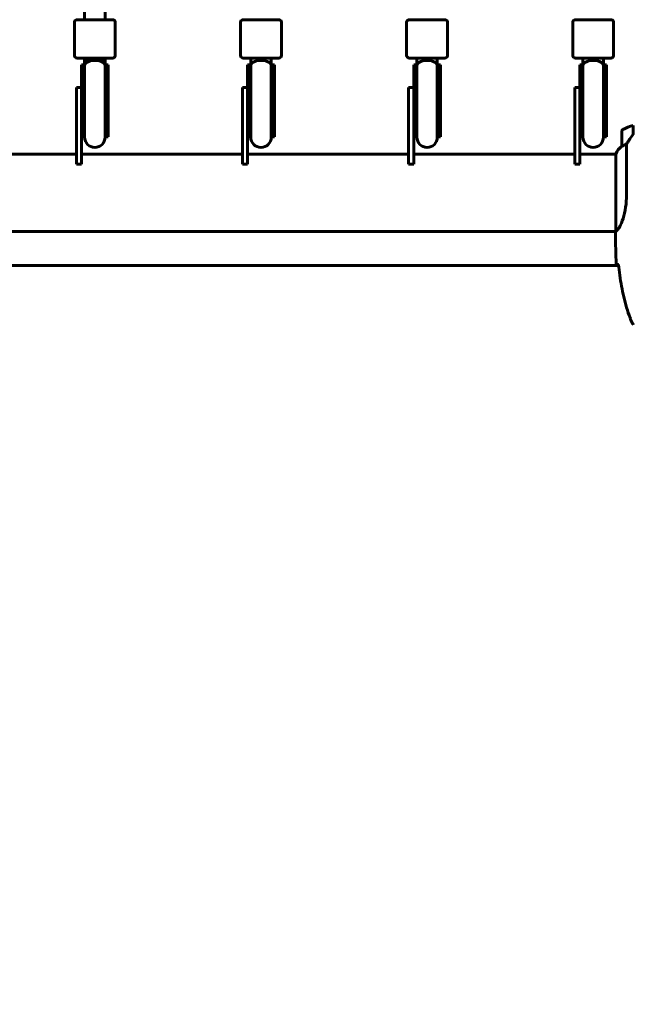
# Model space of a CAD drawing. Units: millimetres. Extents: x 7288 to 15804, y -908 to 14929.
# Drawn here: x 9817 to 10297, y 4951 to 5722 of the extents above; entities that cross this region are included whole.
import ezdxf

# ---------------------------------------------------------------- set-up
doc = ezdxf.new("R2010")
doc.units = ezdxf.units.MM
doc.header["$LTSCALE"] = 60
doc.layers.add('Widoczne (ISO)', color=7, linetype='Continuous', lineweight=60)
doc.layers.add('Wymiar (ISO)', color=7, linetype='Continuous', lineweight=18, true_color=0x00803f)
doc.styles.add('Tekst etykiety (ISO)', font='tahoma.ttf')
doc.dimstyles.new('Domyślne (ISO)', dxfattribs={"dimscale": 60, "dimtxt": 3.5, "dimasz": 2.5, "dimexe": 3.175, "dimexo": 0, "dimgap": 0.762, "dimtad": 1, "dimtoh": 1, "dimdec": 0, "dimrnd": 1e-08, "dimzin": 0, "dimtxsty": 'Tekst etykiety (ISO)', "dimcen": 0.09, "dimdle": 10, "dimclrd": 256, "dimclre": 256, "dimclrt": 256, "dimadec": 0, "dimazin": 0, "dimtfac": 0.714286, "dimtdec": 0, "dimtmove": 0, "dimatfit": 3, "dimfxl": 0, "dimtolj": 1, "dimtzin": 0, "dimlwd": -1, "dimlwe": -1, "dimarcsym": 0})

# ---------------------------------------------------------------- blocks, each defined once
blk = doc.blocks.new('*D6')
at = {"layer": 'Defpoints', "color": 0, "transparency": 16777216}
for p in [(9462.88, 10125.95), (7555.76, 3056.45), (10378.03, 3056.45)]:
    blk.add_point(p, dxfattribs=at)
at = {"layer": 'Wymiar (ISO)', "transparency": 16777216}
for p, q in [((9462.88, 10125.95), (7365.26, 10125.95)), ((7555.76, 9975.95), (7555.76, 3206.45)), ((10378.03, 3056.45), (7365.26, 3056.45))]:
    blk.add_line(p, q, dxfattribs=at)
for points in [[(7530.76, 9975.95), (7580.76, 9975.95), (7555.76, 10125.95)], [(7530.76, 3206.45), (7580.76, 3206.45), (7555.76, 3056.45)]]:
    blk.add_solid(points, dxfattribs=at)
at = {"layer": 'Wymiar (ISO)', "transparency": 16777216, "insert": (7291.44, 6591.2), "char_height": 210, "attachment_point": 2, "rotation": 90, "style": 'Tekst etykiety (ISO)'}
blk.add_mtext('\\A1;7070', dxfattribs=at)
blk = doc.blocks.new('*D7')
at = {"layer": 'Defpoints', "color": 0, "transparency": 16777216}
for p in [(7962.88, 5471.6), (15032.38, 4556.45), (7962.88, 2343.16)]:
    blk.add_point(p, dxfattribs=at)
at = {"layer": 'Wymiar (ISO)', "transparency": 16777216}
for p, q in [((7962.88, 5471.6), (7962.88, 2152.66)), ((15032.38, 4556.45), (15032.38, 2152.66)), ((14882.38, 2343.16), (8112.88, 2343.16))]:
    blk.add_line(p, q, dxfattribs=at)
for points in [[(8112.88, 2368.16), (8112.88, 2318.16), (7962.88, 2343.16)], [(14882.38, 2368.16), (14882.38, 2318.16), (15032.38, 2343.16)]]:
    blk.add_solid(points, dxfattribs=at)
at = {"layer": 'Wymiar (ISO)', "transparency": 16777216, "insert": (11497.63, 2607.49), "char_height": 210, "attachment_point": 2, "style": 'Tekst etykiety (ISO)'}
blk.add_mtext('\\A1;7070', dxfattribs=at)
blk = doc.blocks.new('*D9')
at = {"layer": 'Defpoints', "color": 0, "transparency": 16777216}
for p in [(13557.43, 10586.71), (9388.44, 7617.9), (13557.43, 5436.6)]:
    blk.add_point(p, dxfattribs=at)
at = {"layer": 'Wymiar (ISO)', "transparency": 16777216}
for p, q in [((9388.44, 7617.9), (9388.44, 10777.21)), ((13557.43, 5436.6), (13557.43, 10777.21)), ((9538.44, 10586.71), (13407.43, 10586.71))]:
    blk.add_line(p, q, dxfattribs=at)
for points in [[(9538.44, 10611.71), (9538.44, 10561.71), (9388.44, 10586.71)], [(13407.43, 10611.71), (13407.43, 10561.71), (13557.43, 10586.71)]]:
    blk.add_solid(points, dxfattribs=at)
at = {"layer": 'Wymiar (ISO)', "transparency": 16777216, "insert": (11472.94, 10851.03), "char_height": 210, "attachment_point": 2, "style": 'Tekst etykiety (ISO)'}
blk.add_mtext('\\A1;4169', dxfattribs=at)

msp = doc.modelspace()

# ---------------------------------------------------------------- linework, layer by layer
at = {"layer": 'Widoczne (ISO)'}
for p, q in [((9867.53, 5735.47), (9867.53, 5722.16)), ((9883.53, 5735.47), (9883.53, 5722.16)), ((9859.53, 5694.16), (9859.53, 5720.16)), ((9861.53, 5722.16), (9889.53, 5722.16)), ((9891.53, 5694.16), (9891.53, 5720.16)), ((9989.53, 5694.16), (9989.53, 5720.16)), ((9991.53, 5722.16), (10019.53, 5722.16)), ((10021.53, 5694.16), (10021.53, 5720.16)), ((10119.53, 5694.16), (10119.53, 5720.16)), ((10121.53, 5722.16), (10149.53, 5722.16)), ((10151.53, 5694.16), (10151.53, 5720.16)), ((10249.53, 5694.16), (10249.53, 5720.16)), ((10251.53, 5722.16), (10279.53, 5722.16)), ((10281.53, 5694.16), (10281.53, 5720.16)), ((9889.53, 5692.16), (9861.53, 5692.16)), ((9867.53, 5692.16), (9867.53, 5691.12)), ((9867.53, 5691.12), (9867.53, 5686.41)), ((9883.53, 5692.16), (9883.53, 5691.12)), ((9883.53, 5686.41), (9883.53, 5691.12)), ((10019.53, 5692.16), (9991.53, 5692.16)), ((9997.53, 5691.12), (9997.53, 5692.16)), ((9997.53, 5691.12), (9997.53, 5686.41)), ((10013.53, 5691.12), (10013.53, 5692.16)), ((10013.53, 5686.41), (10013.53, 5691.12)), ((10149.53, 5692.16), (10121.53, 5692.16)), ((10127.53, 5691.12), (10127.53, 5692.16)), ((10127.53, 5691.12), (10127.53, 5686.41)), ((10143.53, 5691.12), (10143.53, 5692.16)), ((10143.53, 5686.41), (10143.53, 5691.12)), ((10279.53, 5692.16), (10251.53, 5692.16)), ((10257.53, 5691.12), (10257.53, 5692.16)), ((10257.53, 5691.12), (10257.53, 5686.41)), ((10273.53, 5691.12), (10273.53, 5692.16)), ((10273.53, 5686.41), (10273.53, 5691.12)), ((9865.03, 5686.72), (9865.03, 5686.93)), ((9865.03, 5686.93), (9867.03, 5686.93)), ((9865.03, 5686.53), (9865.03, 5686.72)), ((9865.03, 5664.67), (9865.03, 5686.53)), ((9867.03, 5658.35), (9867.03, 5686.93)), ((9867.53, 5686.41), (9867.53, 5658.53)), ((9883.53, 5686.41), (9883.53, 5658.53)), ((9884.03, 5658.35), (9884.03, 5686.93)), ((9884.03, 5686.93), (9886.03, 5686.93)), ((9886.03, 5686.72), (9886.03, 5686.93)), ((9886.03, 5686.53), (9886.03, 5686.72)), ((9886.03, 5658.35), (9886.03, 5686.53)), ((9995.03, 5686.72), (9995.03, 5686.93)), ((9995.03, 5686.93), (9997.03, 5686.93)), ((9995.03, 5686.53), (9995.03, 5686.72)), ((9995.03, 5664.67), (9995.03, 5686.53)), ((9997.03, 5658.35), (9997.03, 5686.93)), ((9997.53, 5686.41), (9997.53, 5658.53)), ((10013.53, 5686.41), (10013.53, 5658.53)), ((10014.03, 5658.35), (10014.03, 5686.93)), ((10014.03, 5686.93), (10016.03, 5686.93)), ((10016.03, 5686.72), (10016.03, 5686.93)), ((10016.03, 5686.53), (10016.03, 5686.72)), ((10016.03, 5658.35), (10016.03, 5686.53)), ((10125.03, 5686.72), (10125.03, 5686.93)), ((10125.03, 5686.93), (10127.03, 5686.93)), ((10125.03, 5686.53), (10125.03, 5686.72)), ((10125.03, 5664.67), (10125.03, 5686.53)), ((10127.03, 5658.35), (10127.03, 5686.93)), ((10127.53, 5686.41), (10127.53, 5658.53)), ((10143.53, 5686.41), (10143.53, 5658.53)), ((10144.03, 5658.35), (10144.03, 5686.93)), ((10144.03, 5686.93), (10146.03, 5686.93)), ((10146.03, 5686.72), (10146.03, 5686.93)), ((10146.03, 5686.53), (10146.03, 5686.72)), ((10146.03, 5658.35), (10146.03, 5686.53)), ((10255.03, 5686.72), (10255.03, 5686.93)), ((10255.03, 5686.93), (10257.03, 5686.93)), ((10255.03, 5686.53), (10255.03, 5686.72)), ((10255.03, 5664.67), (10255.03, 5686.53)), ((10257.03, 5658.35), (10257.03, 5686.93)), ((10257.53, 5686.41), (10257.53, 5658.53)), ((10273.53, 5686.41), (10273.53, 5658.53)), ((10274.03, 5658.35), (10274.03, 5686.93)), ((10274.03, 5686.93), (10276.03, 5686.93)), ((10276.03, 5686.72), (10276.03, 5686.93)), ((10276.03, 5686.53), (10276.03, 5686.72)), ((10276.03, 5658.35), (10276.03, 5686.53)), ((9861.03, 5649.16), (9861.03, 5669.16)), ((9865.03, 5669.16), (9861.03, 5669.16)), ((9861.03, 5649.16), (9861.03, 5669.16)), ((9861.03, 5669.16), (9865.03, 5669.16)), ((9991.03, 5649.16), (9991.03, 5669.16)), ((9995.03, 5669.16), (9991.03, 5669.16)), ((9991.03, 5649.16), (9991.03, 5669.16)), ((9991.03, 5669.16), (9995.03, 5669.16)), ((10121.03, 5649.16), (10121.03, 5669.16)), ((10125.03, 5669.16), (10121.03, 5669.16)), ((10121.03, 5649.16), (10121.03, 5669.16)), ((10121.03, 5669.16), (10125.03, 5669.16)), ((10251.03, 5649.16), (10251.03, 5669.16)), ((10255.03, 5669.16), (10251.03, 5669.16)), ((10251.03, 5649.16), (10251.03, 5669.16)), ((10251.03, 5669.16), (10255.03, 5669.16)), ((9865.03, 5664.67), (9865.03, 5649.16)), ((9865.03, 5664.67), (9865.03, 5649.16)), ((9867.03, 5658.35), (9867.03, 5630.52)), ((9867.53, 5658.53), (9867.53, 5630.16)), ((9883.53, 5630.16), (9883.53, 5658.53)), ((9884.03, 5658.35), (9884.03, 5630.52)), ((9886.03, 5658.35), (9886.03, 5630.52)), ((9995.03, 5664.67), (9995.03, 5649.16)), ((9995.03, 5664.67), (9995.03, 5649.16)), ((9997.03, 5658.35), (9997.03, 5630.52)), ((9997.53, 5658.53), (9997.53, 5630.16)), ((10013.53, 5630.16), (10013.53, 5658.53)), ((10014.03, 5658.35), (10014.03, 5630.52)), ((10016.03, 5658.35), (10016.03, 5630.52)), ((10125.03, 5664.67), (10125.03, 5649.16)), ((10125.03, 5664.67), (10125.03, 5649.16)), ((10127.03, 5658.35), (10127.03, 5630.52)), ((10127.53, 5658.53), (10127.53, 5630.16)), ((10143.53, 5630.16), (10143.53, 5658.53)), ((10144.03, 5658.35), (10144.03, 5630.52)), ((10146.03, 5658.35), (10146.03, 5630.52)), ((10255.03, 5664.67), (10255.03, 5649.16)), ((10255.03, 5664.67), (10255.03, 5649.16)), ((10257.03, 5658.35), (10257.03, 5630.52)), ((10257.53, 5658.53), (10257.53, 5630.16)), ((10273.53, 5630.16), (10273.53, 5658.53)), ((10274.03, 5658.35), (10274.03, 5630.52)), ((10276.03, 5658.35), (10276.03, 5630.52)), ((9861.03, 5649.16), (9861.03, 5609.16)), ((9861.03, 5649.16), (9861.03, 5609.16)), ((9865.03, 5609.16), (9865.03, 5649.16)), ((9865.03, 5609.16), (9865.03, 5649.16)), ((9991.03, 5649.16), (9991.03, 5609.16)), ((9991.03, 5649.16), (9991.03, 5609.16)), ((9995.03, 5609.16), (9995.03, 5649.16)), ((9995.03, 5609.16), (9995.03, 5649.16)), ((10121.03, 5649.16), (10121.03, 5609.16)), ((10121.03, 5649.16), (10121.03, 5609.16)), ((10125.03, 5609.16), (10125.03, 5649.16)), ((10125.03, 5609.16), (10125.03, 5649.16)), ((10251.03, 5649.16), (10251.03, 5609.16)), ((10251.03, 5649.16), (10251.03, 5609.16)), ((10255.03, 5609.16), (10255.03, 5649.16)), ((10255.03, 5609.16), (10255.03, 5649.16)), ((10288.03, 5635.25), (10288.03, 5623.25)), ((10296.83, 5632.54), (10296.83, 5639.36)), ((9867.03, 5630.52), (9865.03, 5630.52)), ((9886.03, 5630.52), (9884.03, 5630.52)), ((9997.03, 5630.52), (9995.03, 5630.52)), ((10016.03, 5630.52), (10014.03, 5630.52)), ((10127.03, 5630.52), (10125.03, 5630.52)), ((10146.03, 5630.52), (10144.03, 5630.52)), ((10257.03, 5630.52), (10255.03, 5630.52)), ((10276.03, 5630.52), (10274.03, 5630.52)), ((10291.55, 5584.8), (10291.55, 5624.65)), ((9735.03, 5616.75), (9861.03, 5616.75)), ((9865.03, 5616.75), (9991.03, 5616.75)), ((9995.03, 5616.75), (10121.03, 5616.75)), ((10125.03, 5616.75), (10251.03, 5616.75)), ((10255.03, 5616.75), (10283.31, 5616.75)), ((10283.12, 5617.01), (10283.12, 5616.75)), ((10283.31, 5617.3), (10283.31, 5556.73)), ((9861.03, 5609.16), (9865.03, 5609.16)), ((9861.03, 5609.16), (9865.03, 5609.16)), ((9991.03, 5609.16), (9995.03, 5609.16)), ((9991.03, 5609.16), (9995.03, 5609.16)), ((10121.03, 5609.16), (10125.03, 5609.16)), ((10121.03, 5609.16), (10125.03, 5609.16)), ((10251.03, 5609.16), (10255.03, 5609.16)), ((10251.03, 5609.16), (10255.03, 5609.16)), ((9702.95, 5556.45), (10283.18, 5556.45)), ((10283.03, 5554.15), (10283.03, 5555.9)), ((10285.44, 5529.6), (9700.63, 5529.6))]:
    msp.add_line(p, q, dxfattribs=at)
for centre, radius, start, end in [((9861.53, 5720.16), 2, 90, 180), ((9889.53, 5720.16), 2, 0, 90), ((9991.53, 5720.16), 2, 90, 180), ((10019.53, 5720.16), 2, 0, 90), ((10121.53, 5720.16), 2, 90, 180), ((10149.53, 5720.16), 2, 0, 90), ((10251.53, 5720.16), 2, 90, 180), ((10279.53, 5720.16), 2, 0, 90), ((9861.53, 5694.16), 2, 180, 270), ((9889.53, 5694.16), 2, 270, 0), ((9991.53, 5694.16), 2, 180, 270), ((10019.53, 5694.16), 2, 270, 0), ((10121.53, 5694.16), 2, 180, 270), ((10149.53, 5694.16), 2, 270, 0), ((10251.53, 5694.16), 2, 180, 270), ((10279.53, 5694.16), 2, 270, 0), ((9875.64, 5699.12), 16.44, 238.47639, 240.44861), ((9875.64, 5699.12), 16.44, 298.70268, 300.64257), ((10005.64, 5699.12), 16.44, 238.47639, 240.44861), ((10005.64, 5699.12), 16.44, 298.70268, 300.64257), ((10135.64, 5699.12), 16.44, 238.47639, 240.44861), ((10135.64, 5699.12), 16.44, 298.70268, 300.64257), ((10265.64, 5699.12), 16.44, 238.47639, 240.44861), ((10265.64, 5699.12), 16.44, 298.70268, 300.64257), ((10289.03, 5635.25), 1, 115.81482, 180), ((10313.03, 5585.63), 56.11, 106.78014, 115.81482), ((9875.53, 5630.52), 8.5, 160.25008, 180), ((9875.53, 5630.16), 8, 180, 0), ((9875.53, 5630.52), 8.5, 0, 19.74992), ((10005.53, 5630.52), 8.5, 160.25008, 180), ((10005.53, 5630.16), 8, 180, 0), ((10005.53, 5630.52), 8.5, 0, 19.74992), ((10135.53, 5630.52), 8.5, 160.25008, 180), ((10135.53, 5630.16), 8, 180, 0), ((10135.53, 5630.52), 8.5, 0, 19.74992), ((10265.53, 5630.52), 8.5, 160.25008, 180), ((10265.53, 5630.16), 8, 180, 0), ((10265.53, 5630.52), 8.5, 0, 19.74992), ((10297.74, 5610.5), 16, 127.36934, 156.0245), ((10297.74, 5610.5), 16, 127.36934, 154.01719), ((10289.03, 5623.25), 1, 180, 181.41764), ((10283.53, 5617.3), 0.5, 215.3151, 243.66237), ((10283.81, 5617.3), 0.5, 154.01719, 180), ((10378.03, 5471.6), 2415.15, 180, 270), ((10378.03, 5471.6), 915.15, 180, 270), ((10378.03, 5471.6), 854.85, 180, 270)]:
    msp.add_arc(centre, radius, start, end, dxfattribs=at)
for centre, major_axis, ratio, start_param, end_param in [((9875.53, 5691.12), (-8, 0), 0.000279, 0, 3.141593), ((9875.53, 5686.41), (-8, 0), 0.493421, 5.051097, 6.283185), ((9875.53, 5686.41), (8, 0), 0.493421, 0, 1.232088), ((10005.53, 5692.16), (-8, 0), 0.000279, 6.283184, 9.424777), ((10005.53, 5686.41), (-8, 0), 0.493421, 5.051097, 6.283185), ((10005.53, 5686.41), (8, 0), 0.493421, 0, 1.232088), ((10135.53, 5692.16), (-8, 0), 0.000279, 6.283185, 9.424777), ((10135.53, 5686.41), (-8, 0), 0.493421, 5.051097, 6.283185), ((10135.53, 5686.41), (8, 0), 0.493421, 0, 1.232088), ((10265.53, 5692.16), (-8, 0), 0.000279, 6.283185, 9.424777), ((10265.53, 5686.41), (-8, 0), 0.493421, 5.051097, 6.283185), ((10265.53, 5686.41), (8, 0), 0.493421, 0, 1.232088), ((9875.53, 5686.93), (0, -17.23), 0.493333, 4.712389, 4.819776), ((9875.53, 5686.05), (0, -17.23), 0.493333, 4.767144, 5.05709), ((9875.53, 5686.05), (0, -17.23), 0.493333, 1.226095, 1.508456), ((9875.53, 5686.93), (0, -17.23), 0.493333, 1.455714, 1.570796), ((10005.53, 5686.93), (0, -17.23), 0.493333, 4.712389, 4.819776), ((10005.53, 5686.05), (0, -17.23), 0.493333, 4.767144, 5.05709), ((10005.53, 5686.05), (0, -17.23), 0.493333, 1.226095, 1.508456), ((10005.53, 5686.93), (0, -17.23), 0.493333, 1.455714, 1.570796), ((10135.53, 5686.93), (0, -17.23), 0.493333, 4.712389, 4.819776), ((10135.53, 5686.05), (0, -17.23), 0.493333, 4.767144, 5.05709), ((10135.53, 5686.05), (0, -17.23), 0.493333, 1.226095, 1.508456), ((10135.53, 5686.93), (0, -17.23), 0.493333, 1.455714, 1.570796), ((10265.53, 5686.93), (0, -17.23), 0.493333, 4.712389, 4.819776), ((10265.53, 5686.05), (0, -17.23), 0.493333, 4.767144, 5.05709), ((10265.53, 5686.05), (0, -17.23), 0.493333, 1.226095, 1.508456), ((10265.53, 5686.93), (0, -17.23), 0.493333, 1.455714, 1.570796)]:
    msp.add_ellipse(centre, major_axis=major_axis, ratio=ratio, start_param=start_param, end_param=end_param, dxfattribs=at)
for points, knots in [([(9878.19, 5690.13), (9877.34, 5690.21), (9876.44, 5690.24), (9874.62, 5690.24), (9873.72, 5690.21), (9872.87, 5690.13)], [1.0193613, 1.0193613, 1.0193613, 1.0193613, 1.292335, 1.292335, 1.5653087, 1.5653087, 1.5653087, 1.5653087]), ([(10008.19, 5690.13), (10007.34, 5690.21), (10006.44, 5690.24), (10004.62, 5690.24), (10003.72, 5690.21), (10002.87, 5690.13)], [1.0193613, 1.0193613, 1.0193613, 1.0193613, 1.292335, 1.292335, 1.5653087, 1.5653087, 1.5653087, 1.5653087]), ([(10138.19, 5690.13), (10137.34, 5690.21), (10136.44, 5690.24), (10134.62, 5690.24), (10133.72, 5690.21), (10132.87, 5690.13)], [1.0193613, 1.0193613, 1.0193613, 1.0193613, 1.292335, 1.292335, 1.5653087, 1.5653087, 1.5653087, 1.5653087]), ([(10268.19, 5690.13), (10267.34, 5690.21), (10266.44, 5690.24), (10264.62, 5690.24), (10263.72, 5690.21), (10262.87, 5690.13)], [1.0193613, 1.0193613, 1.0193613, 1.0193613, 1.292335, 1.292335, 1.5653087, 1.5653087, 1.5653087, 1.5653087]), ([(10297.03, 5632.83), (10296.11, 5631.53), (10295.18, 5630.19), (10293.82, 5628.17), (10293.36, 5627.46), (10292.42, 5626.02), (10291.96, 5625.3), (10291.55, 5624.65)], [0, 0, 0, 0, 0.481827, 0.481827, 0.74882, 0.74882, 1.050013, 1.050013, 1.050013, 1.050013]), ([(10288.6, 5623.44), (10288.49, 5623.39), (10288.35, 5623.31), (10288.1, 5623.21), (10288.06, 5623.21), (10288.04, 5623.21), (10288.03, 5623.22), (10288.03, 5623.22), (10288.03, 5623.22), (10288.03, 5623.22)], [0, 0, 0, 0, 0.0649331, 0.0649331, 0.1383366, 0.1383366, 0.1704192, 0.1704192, 0.1962839, 0.1962839, 0.1962839, 0.1962839]), ([(10291.55, 5624.65), (10291.04, 5624.5), (10290.56, 5624.33), (10289.53, 5623.91), (10289.01, 5623.66), (10288.6, 5623.44)], [0.0001663, 0.0001663, 0.0001663, 0.0001663, 0.190884, 0.190884, 0.4484016, 0.4484016, 0.4484016, 0.4484016]), ([(10291.55, 5584.8), (10291.55, 5581.61), (10291.33, 5578.46), (10290.44, 5572.13), (10289.73, 5569.07), (10288.07, 5563.87), (10287.15, 5561.8), (10285.5, 5558.84), (10284.79, 5557.92), (10283.86, 5556.98), (10283.56, 5556.77), (10283.36, 5556.64)], [0.155968, 0.155968, 0.155968, 0.155968, 1.115261, 1.115261, 2.198537, 2.198537, 3.266815, 3.266815, 4.24236, 4.24236, 4.896886, 4.896886, 4.896886, 4.896886]), ([(10283.31, 5556.81), (10283.28, 5556.74), (10283.26, 5556.67), (10283.21, 5556.52), (10283.18, 5556.45), (10283.14, 5556.32), (10283.12, 5556.26), (10283.09, 5556.17), (10283.07, 5556.13), (10283.06, 5556.07), (10283.05, 5556.05), (10283.04, 5556.01), (10283.03, 5556), (10283.03, 5555.9)], [9.0270792, 9.0270792, 9.0270792, 9.0270792, 9.1268237, 9.1268237, 9.259591, 9.259591, 9.3923584, 9.3923584, 9.5251257, 9.5251257, 9.5915094, 9.5915094, 9.6578931, 9.6578931, 9.6578931, 9.6578931]), ([(10283.11, 5556.45), (10283.06, 5556.2), (10283.03, 5556.02), (10283.03, 5555.9), (10283.03, 5555.9), (10283.03, 5555.9)], [2.936644, 2.936644, 2.936644, 2.936644, 3.1347187, 3.1347187, 3.136385, 3.136385, 3.136385, 3.136385]), ([(10283.31, 5556.71), (10283.31, 5556.71), (10283.31, 5556.71), (10283.31, 5556.7), (10283.31, 5556.7), (10283.31, 5556.69), (10283.31, 5556.68), (10283.32, 5556.66), (10283.32, 5556.65), (10283.34, 5556.63), (10283.35, 5556.64), (10283.36, 5556.64), (10283.36, 5556.64), (10283.36, 5556.64)], [-0.6769435, -0.6769435, -0.6769435, -0.6769435, -0.6754271, -0.6754271, -0.6691157, -0.6691157, -0.6591481, -0.6591481, -0.6186601, -0.6186601, -0.5430404, -0.5430404, -0.5428072, -0.5428072, -0.5428072, -0.5428072]), ([(10285.08, 5530.51), (10284.84, 5530.52), (10284.63, 5530.53), (10284.03, 5530.56), (10283.72, 5530.58), (10283.5, 5530.6)], [9.0036319, 9.0036319, 9.0036319, 9.0036319, 9.2941564, 9.2941564, 9.8897117, 9.8897117, 9.8897117, 9.8897117]), ([(10285.34, 5530.5), (10285.63, 5527.67), (10285.97, 5524.85), (10286.75, 5519.19), (10287.19, 5516.36), (10288.22, 5510.74), (10288.79, 5507.93), (10290.1, 5502.36), (10290.83, 5499.59), (10292.46, 5494.12), (10293.37, 5491.41), (10294.37, 5488.73)], [5.523572, 5.523572, 5.523572, 5.523572, 6.373336, 6.373336, 7.223204, 7.223204, 8.073072, 8.073072, 8.92294, 8.92294, 9.772808, 9.772808, 9.772808, 9.772808]), ([(10294.37, 5488.73), (10294.51, 5488.35), (10294.66, 5487.98), (10294.97, 5487.23), (10295.13, 5486.86), (10295.47, 5486.13), (10295.64, 5485.77), (10296, 5485.05), (10296.19, 5484.7), (10296.57, 5483.99), (10296.77, 5483.64), (10296.96, 5483.3)], [0, 0, 0, 0, 0.1171077, 0.1171077, 0.2342154, 0.2342154, 0.351323, 0.351323, 0.4684307, 0.4684307, 0.5855384, 0.5855384, 0.5855384, 0.5855384])]:
    msp.add_open_spline(points, degree=3, knots=knots, dxfattribs=at)
for points in [[(10283.5, 5530.6), (10283.11, 5538.69), (10283.03, 5546.66), (10283.03, 5554.15)], [(10283.03, 5554.15), (10283.03, 5546.66), (10283.11, 5538.69), (10283.5, 5530.6)], [(10283.31, 5556.71), (10283.31, 5556.72), (10283.31, 5556.73), (10283.31, 5556.73)], [(10285.37, 5530.5), (10285.27, 5530.51), (10285.17, 5530.51), (10285.08, 5530.51)]]:
    msp.add_open_spline(points, degree=3, dxfattribs=at)

# ---------------------------------------------------------------- dimensions: what is measured, and where the dimension line sits
at = {"layer": 'Wymiar (ISO)'}
for base, p1, p2, picture, middle in [((13557.43, 10586.71), (9388.44, 7617.9), (13557.43, 5436.6), '*D9', (11472.94, 10586.71)), ((7962.8812, 2343.1621), (15032.3841, 4556.4455), (7962.8812, 5471.5955), '*D7', (11497.6326, 2343.1621))]:
    dim = msp.add_linear_dim(base=base, p1=p1, p2=p2, dimstyle='Domyślne (ISO)', override={"dimtoh": 0, "dimdec": 0, "dimtp": 0, "dimtm": 0, "dimtdec": 0, "dimtofl": 0, "dimatfit": 1}, dxfattribs=at)
    dim.commit()
    dim.dimension.update_dxf_attribs({"geometry": picture, "text_midpoint": middle, "dimtype": 160})
dim = msp.add_linear_dim(base=(7555.764, 3056.4455), p1=(9462.8812, 10125.9484), p2=(10378.0312, 3056.4455), angle=90, dimstyle='Domyślne (ISO)', override={"dimtoh": 0, "dimdec": 0, "dimtp": 0, "dimtm": 0, "dimtdec": 0, "dimtofl": 0, "dimatfit": 1}, dxfattribs=at)
dim.commit()
dim.dimension.update_dxf_attribs({"geometry": '*D6', "text_midpoint": (7555.764, 6591.1969), "dimtype": 160})

doc.saveas('drawing.dxf')
